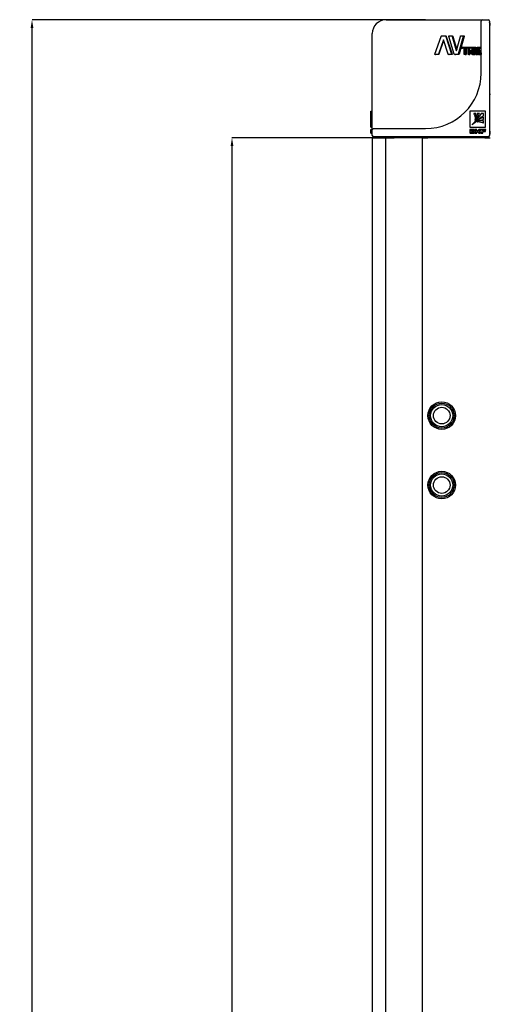
# Model space of a CAD drawing. Units: millimetres. Extents: x -15206 to 9837, y -7639 to 8477.
# Drawn here: x -457 to -288, y 6599 to 6954 of the extents above; entities that cross this region are included whole.
import ezdxf

# ---------------------------------------------------------------- set-up
doc = ezdxf.new("R2010")
doc.units = ezdxf.units.MM
doc.header["$PDSIZE"] = -1
doc.styles.add('SLDTEXTSTYLE0', font='TXT', dxfattribs={"width": 0.605})
doc.dimstyles.new('SLDDIMSTYLE0', dxfattribs={"dimtxt": 3.5, "dimasz": 3, "dimexe": 0, "dimexo": 0.0625, "dimgap": 0.875, "dimtad": 2, "dimrnd": 1e-09, "dimzin": 12, "dimdsep": 46, "dimtxsty": 'SLDTEXTSTYLE0', "dimsah": 1, "dimcen": 0.09, "dimadec": 0, "dimazin": 3, "dimtfac": 1, "dimtofl": 0, "dimtmove": 0, "dimatfit": 3, "dimfxl": 1, "dimfrac": 2, "dimtolj": 1, "dimtzin": 12, "dimarcsym": 0})

# ---------------------------------------------------------------- blocks, each defined once
blk = doc.blocks.new('*D26')
at = {"color": 0, "linetype": 'Continuous', "lineweight": -2, "transparency": 16777216}
for p, q in [((-311.38, 6953.71), (-453.02, 6953.71)), ((-453.02, 4946.71), (-453.02, 6950.71)), ((-311.38, 4943.71), (-453.02, 4943.71))]:
    blk.add_line(p, q, dxfattribs=at)
at = {"color": 0, "linetype": 'Continuous', "transparency": 16777216}
for points in [[(-453.52, 6950.71), (-452.52, 6950.71), (-453.02, 6953.71)], [(-453.52, 4946.71), (-452.52, 4946.71), (-453.02, 4943.71)]]:
    blk.add_solid(points, dxfattribs=at)
at = {"layer": 'Defpoints', "color": 0, "linetype": 'Continuous', "transparency": 16777216}
for p in [(-453.02, 6953.71), (-311.32, 6953.71), (-311.32, 4943.71)]:
    blk.add_point(p, dxfattribs=at)
at = {"color": 0, "linetype": 'Continuous', "lineweight": 18, "transparency": 16777216, "insert": (-457.4, 6058.17), "char_height": 3.5, "attachment_point": 2, "rotation": 90, "style": 'SLDTEXTSTYLE0'}
blk.add_mtext('\\A1;2010', dxfattribs=at)
blk = doc.blocks.new('*D27')
at = {"color": 0, "linetype": 'Continuous', "lineweight": -2, "transparency": 16777216}
for p, q in [((-290.08, 6911.21), (-381.02, 6911.21)), ((-381.02, 6908.21), (-381.02, 4989.21)), ((-290.08, 4986.21), (-381.02, 4986.21))]:
    blk.add_line(p, q, dxfattribs=at)
at = {"color": 0, "linetype": 'Continuous', "transparency": 16777216}
for points in [[(-381.52, 6908.21), (-380.52, 6908.21), (-381.02, 6911.21)], [(-381.52, 4989.21), (-380.52, 4989.21), (-381.02, 4986.21)]]:
    blk.add_solid(points, dxfattribs=at)
at = {"layer": 'Defpoints', "color": 0, "linetype": 'Continuous', "transparency": 16777216}
for p in [(-290.02, 6911.21), (-381.02, 4986.21), (-290.02, 4986.21)]:
    blk.add_point(p, dxfattribs=at)
at = {"color": 0, "linetype": 'Continuous', "lineweight": 18, "transparency": 16777216, "insert": (-385.4, 6058.17), "char_height": 3.5, "attachment_point": 2, "rotation": 90, "style": 'SLDTEXTSTYLE0'}
blk.add_mtext('\\A1;1925', dxfattribs=at)

msp = doc.modelspace()

# ---------------------------------------------------------------- linework, layer by layer
at = {"color": 7, "linetype": 'Continuous', "lineweight": 25}
for p, q in [((-325.521, 6953.711), (-311.321, 6953.711)), ((-311.321, 6953.711), (-290.821, 6953.711)), ((-291.321, 6948.711), (-291.321, 6953.211)), ((-290.821, 6953.711), (-288.821, 6953.711)), ((-288.321, 6953.211), (-288.321, 6948.711)), ((-330.521, 6934.511), (-330.521, 6948.711)), ((-307.985, 6941.333), (-305.736, 6947.719)), ((-304.928, 6946.461), (-306.646, 6941.333)), ((-304.826, 6946.282), (-306.527, 6941.333)), ((-305.511, 6947.912), (-304.308, 6947.912)), ((-304.884, 6946.461), (-304.928, 6946.461)), ((-303.221, 6941.333), (-304.884, 6946.461)), ((-304.308, 6947.912), (-304.129, 6947.912)), ((-304.089, 6947.719), (-301.998, 6941.333)), ((-304.089, 6947.719), (-303.903, 6947.719)), ((-303.903, 6947.719), (-301.759, 6941.333)), ((-300.986, 6941.333), (-303.014, 6947.719)), ((-302.886, 6947.913), (-302.004, 6947.913)), ((-302.004, 6947.913), (-301.766, 6947.913)), ((-301.798, 6947.719), (-300.276, 6942.591)), ((-301.798, 6947.719), (-301.554, 6947.719)), ((-301.554, 6947.719), (-300.12, 6943.01)), ((-300.237, 6942.591), (-298.812, 6947.719)), ((-297.794, 6947.719), (-299.55, 6941.333)), ((-297.447, 6947.719), (-299.248, 6941.333)), ((-298.631, 6947.913), (-297.896, 6947.913)), ((-297.896, 6947.913), (-297.552, 6947.913)), ((-297.794, 6947.719), (-297.447, 6947.719)), ((-291.321, 6934.511), (-291.321, 6948.711)), ((-288.321, 6948.711), (-288.321, 6912.011)), ((-300.276, 6942.591), (-300.237, 6942.591)), ((-298.362, 6943.483), (-298.362, 6943.821)), ((-298.322, 6943.876), (-296.277, 6943.876)), ((-297.446, 6943.428), (-298.322, 6943.428)), ((-298.322, 6943.428), (-297.989, 6943.428)), ((-297.446, 6943.428), (-297.989, 6943.428)), ((-297.446, 6941.198), (-297.446, 6943.428)), ((-296.277, 6943.428), (-297.075, 6943.428)), ((-297.075, 6943.428), (-297.075, 6941.198)), ((-297.075, 6943.428), (-296.71, 6943.428)), ((-296.71, 6943.428), (-296.71, 6941.198)), ((-295.891, 6943.428), (-296.71, 6943.428)), ((-296.277, 6943.876), (-295.891, 6943.876)), ((-296.277, 6943.428), (-295.891, 6943.428)), ((-296.243, 6943.821), (-296.243, 6943.483)), ((-296.243, 6943.821), (-296.001, 6943.821)), ((-296.243, 6943.483), (-296.001, 6943.483)), ((-296.001, 6941.198), (-296.001, 6943.818)), ((-295.957, 6943.876), (-295.034, 6943.876)), ((-295.77, 6943.623), (-295.034, 6943.623)), ((-295.77, 6942.509), (-295.77, 6943.623)), ((-295.77, 6943.623), (-295.371, 6943.623)), ((-295.034, 6942.509), (-295.77, 6942.509)), ((-295.371, 6942.509), (-295.371, 6943.623)), ((-295.371, 6943.623), (-295.034, 6943.623)), ((-295.034, 6943.876), (-294.616, 6943.876)), ((-294.704, 6943.114), (-294.704, 6943.016)), ((-294.509, 6943.114), (-294.509, 6943.016)), ((-294.225, 6941.198), (-294.225, 6943.823)), ((-294.199, 6943.878), (-293.998, 6943.878)), ((-293.974, 6943.823), (-293.974, 6941.198)), ((-293.287, 6941.204), (-293.8, 6943.823)), ((-293.78, 6943.881), (-293.668, 6943.881)), ((-293.668, 6943.881), (-293.215, 6943.881)), ((-293.628, 6943.823), (-293.195, 6941.517)), ((-293.628, 6943.823), (-293.174, 6943.823)), ((-293.184, 6941.517), (-292.811, 6943.823)), ((-293.174, 6943.823), (-292.977, 6942.798)), ((-292.688, 6943.823), (-293.096, 6941.204)), ((-292.781, 6943.881), (-292.702, 6943.881)), ((-292.578, 6941.198), (-292.578, 6943.823)), ((-292.563, 6943.879), (-292.45, 6943.879)), ((-292.45, 6943.879), (-291.966, 6943.879)), ((-292.437, 6943.823), (-292.437, 6941.198)), ((-292.437, 6943.823), (-291.953, 6943.823)), ((-292.344, 6941.201), (-292.087, 6943.821)), ((-292.167, 6942.101), (-292.048, 6943.507)), ((-292.072, 6943.879), (-292.022, 6943.879)), ((-292.048, 6943.507), (-292.044, 6943.507)), ((-292.044, 6943.507), (-291.952, 6942.101)), ((-292.022, 6943.879), (-291.527, 6943.879)), ((-292.009, 6943.821), (-291.872, 6941.201)), ((-291.514, 6943.821), (-291.373, 6941.201)), ((-306.876, 6941.14), (-307.846, 6941.14)), ((-307.846, 6941.14), (-307.757, 6941.14)), ((-306.762, 6941.14), (-307.757, 6941.14)), ((-306.646, 6941.333), (-306.527, 6941.333)), ((-302.122, 6941.14), (-303.007, 6941.14)), ((-303.007, 6941.14), (-302.794, 6941.14)), ((-301.886, 6941.14), (-302.794, 6941.14)), ((-301.998, 6941.333), (-301.759, 6941.333)), ((-299.738, 6941.14), (-300.787, 6941.14)), ((-300.787, 6941.14), (-300.517, 6941.14)), ((-299.441, 6941.14), (-300.517, 6941.14)), ((-299.55, 6941.333), (-299.248, 6941.333)), ((-297.112, 6941.143), (-297.409, 6941.143)), ((-297.112, 6941.143), (-296.747, 6941.143)), ((-297.075, 6941.198), (-296.71, 6941.198)), ((-295.813, 6941.141), (-295.957, 6941.141)), ((-295.813, 6941.141), (-295.415, 6941.141)), ((-295.099, 6942.254), (-295.77, 6942.254)), ((-295.77, 6942.254), (-295.77, 6941.198)), ((-295.77, 6942.254), (-295.371, 6942.254)), ((-295.77, 6941.198), (-295.371, 6941.198)), ((-295.371, 6942.254), (-295.371, 6941.198)), ((-295.099, 6942.254), (-295.371, 6942.254)), ((-294.63, 6941.198), (-295.099, 6942.254)), ((-294.879, 6942.293), (-294.879, 6942.273)), ((-294.879, 6942.293), (-294.458, 6942.293)), ((-294.879, 6942.273), (-294.414, 6941.198)), ((-294.879, 6942.273), (-294.458, 6942.273)), ((-294.438, 6941.141), (-294.569, 6941.141)), ((-294.458, 6942.293), (-294.458, 6942.273)), ((-294.458, 6942.273), (-294.225, 6941.749)), ((-294.438, 6941.141), (-294.005, 6941.141)), ((-293.998, 6941.143), (-294.199, 6941.143)), ((-293.998, 6941.143), (-293.554, 6941.143)), ((-293.974, 6941.198), (-293.529, 6941.198)), ((-293.529, 6942.438), (-293.529, 6941.198)), ((-293.129, 6941.146), (-293.251, 6941.146)), ((-293.195, 6941.517), (-293.184, 6941.517)), ((-293.129, 6941.146), (-292.663, 6941.146)), ((-293.096, 6941.204), (-292.628, 6941.204)), ((-292.45, 6941.143), (-292.563, 6941.143)), ((-292.276, 6941.143), (-292.333, 6941.143)), ((-292.276, 6941.143), (-291.788, 6941.143)), ((-292.189, 6941.845), (-292.256, 6941.201)), ((-291.938, 6941.845), (-292.189, 6941.845)), ((-291.952, 6942.101), (-292.167, 6942.101)), ((-291.905, 6941.201), (-291.938, 6941.845)), ((-291.875, 6941.143), (-291.896, 6941.143)), ((-291.875, 6941.143), (-291.377, 6941.143)), ((-291.872, 6941.201), (-291.373, 6941.201)), ((-330.521, 6914.011), (-330.521, 6934.511)), ((-331.021, 6915.043), (-331.021, 6920.774)), ((-331.021, 6920.774), (-330.521, 6920.774)), ((-289.701, 6920.774), (-295.432, 6920.774)), ((-295.432, 6920.774), (-295.432, 6915.043)), ((-293.238, 6919.955), (-293.97, 6919.955)), ((-293.429, 6917.74), (-293.426, 6917.75)), ((-291.908, 6919.955), (-292.74, 6919.955)), ((-290.518, 6919.947), (-291.327, 6919.947)), ((-290.518, 6919.139), (-290.518, 6919.947)), ((-290.518, 6917.737), (-290.518, 6918.568)), ((-289.701, 6915.043), (-289.701, 6920.774)), ((-331.021, 6915.043), (-330.521, 6915.043)), ((-331.021, 6914.004), (-331.021, 6914.21)), ((-331.021, 6914.21), (-330.521, 6914.21)), ((-331.021, 6914.21), (-331.021, 6914.21)), ((-331.021, 6914.21), (-330.521, 6914.21)), ((-330.021, 6914.511), (-325.521, 6914.511)), ((-325.521, 6914.511), (-311.321, 6914.511)), ((-295.432, 6915.043), (-289.701, 6915.043)), ((-295.418, 6914.21), (-295.418, 6913.347)), ((-293.731, 6914.21), (-295.418, 6914.21)), ((-294.603, 6915.873), (-294.603, 6915.872)), ((-294.6, 6915.869), (-294.6, 6915.87)), ((-293.731, 6914.004), (-293.731, 6914.21)), ((-293.524, 6914.21), (-293.524, 6913.347)), ((-292.92, 6914.21), (-293.524, 6914.21)), ((-292.728, 6917.062), (-292.737, 6917.06)), ((-292.127, 6914.21), (-292.422, 6913.83)), ((-291.521, 6914.21), (-292.127, 6914.21)), ((-292.066, 6913.51), (-291.521, 6914.21)), ((-291.375, 6914.21), (-291.375, 6913.347)), ((-289.687, 6914.21), (-291.375, 6914.21)), ((-290.518, 6916.52), (-290.518, 6917.25)), ((-289.687, 6914.004), (-289.687, 6914.21)), ((-331.021, 6914.004), (-330.521, 6914.004)), ((-331.021, 6913.654), (-331.021, 6914.004)), ((-331.021, 6913.654), (-330.521, 6913.654)), ((-331.021, 6913.448), (-331.021, 6913.654)), ((-331.021, 6913.448), (-330.521, 6913.448)), ((-331.021, 6912.813), (-331.021, 6913.448)), ((-331.021, 6912.813), (-330.521, 6912.813)), ((-330.521, 6912.011), (-330.521, 6914.011)), ((-330.521, 6911.211), (-330.521, 4986.211)), ((-330.521, 6911.211), (-328.521, 6911.211)), ((-325.521, 6911.511), (-330.021, 6911.511)), ((-328.521, 6911.211), (-325.699, 6911.211)), ((-325.699, 6911.211), (-325.699, 4986.211)), ((-325.699, 6911.211), (-322.68, 6911.211)), ((-288.821, 6911.511), (-325.521, 6911.511)), ((-313.192, 6911.211), (-322.68, 6911.211)), ((-312.521, 6911.211), (-313.192, 6911.211)), ((-312.521, 6911.211), (-312.521, 4986.211)), ((-312.521, 6911.211), (-310.521, 6911.211)), ((-290.021, 6911.211), (-310.521, 6911.211)), ((-295.272, 6912.813), (-293.731, 6912.813)), ((-294.813, 6914.004), (-293.731, 6914.004)), ((-294.812, 6913.654), (-294.813, 6914.004)), ((-293.833, 6913.654), (-294.812, 6913.654)), ((-294.812, 6913.447), (-293.833, 6913.447)), ((-294.812, 6913.019), (-294.812, 6913.447)), ((-293.731, 6913.019), (-294.812, 6913.019)), ((-293.833, 6913.447), (-293.833, 6913.654)), ((-293.731, 6912.813), (-293.731, 6913.019)), ((-293.378, 6912.813), (-292.919, 6912.813)), ((-292.704, 6913.654), (-292.919, 6913.654)), ((-292.919, 6913.447), (-292.797, 6913.447)), ((-292.919, 6912.813), (-292.919, 6913.447)), ((-292.482, 6913.267), (-292.127, 6912.813)), ((-292.127, 6912.813), (-291.521, 6912.813)), ((-291.521, 6912.813), (-292.066, 6913.51)), ((-291.228, 6912.813), (-290.768, 6912.813)), ((-290.769, 6913.654), (-290.769, 6914.004)), ((-290.769, 6914.004), (-289.687, 6914.004)), ((-289.788, 6913.654), (-290.769, 6913.654)), ((-290.769, 6913.448), (-289.788, 6913.448)), ((-290.021, 6911.211), (-288.021, 6911.211)), ((-289.788, 6913.448), (-289.788, 6913.654))]:
    msp.add_line(p, q, dxfattribs=at)
at = {"color": 7, "linetype": 'Continuous', "lineweight": 25, "flags": 128}
msp.add_lwpolyline([(-290.768, 6912.813), (-290.768, 6913.168), (-290.769, 6913.448)], dxfattribs=at)
at = {"color": 7, "linetype": 'Continuous', "lineweight": 25}
for centre, radius in [((-305.521, 6811.211), 4.95), ((-305.521, 6811.211), 4.5), ((-305.521, 6811.211), 4), ((-305.521, 6811.211), 3), ((-305.521, 6786.211), 4.95), ((-305.521, 6786.211), 4.5), ((-305.521, 6786.211), 4), ((-305.521, 6786.211), 3)]:
    msp.add_circle(centre, radius, dxfattribs=at)
for centre, radius, start, end in [((-325.521, 6948.711), 5, 90, 180), ((-290.821, 6953.211), 0.5, 90, 180), ((-288.821, 6953.211), 0.5, 0, 90), ((-290.021, 6951.711), 2, 1.20143, 31.78833), ((-287.821, 6952.211), 0.5, 180, 246.36684), ((-311.321, 6934.511), 20, 270, 0), ((-287.821, 6927.243), 0.5, 180, 246.42182), ((-330.021, 6914.011), 0.5, 90, 180), ((-330.021, 6912.011), 0.5, 180, 270), ((-328.521, 6913.211), 2, 238.21167, 268.79857), ((-329.021, 6911.011), 0.5, 23.57818, 90), ((-304.053, 6911.011), 0.5, 23.57818, 90), ((-289.821, 6911.011), 0.5, 90, 156.42182), ((-290.021, 6913.211), 2, 270, 301.78833), ((-288.821, 6912.011), 0.5, 270, 0), ((-287.821, 6913.011), 0.5, 113.57818, 180), ((-290.021, 6913.211), 2, 328.21167, 0)]:
    msp.add_arc(centre, radius, start, end, dxfattribs=at)
for points, knots in [([(-305.736, 6947.719), (-305.725, 6947.743), (-305.703, 6947.791), (-305.648, 6947.852), (-305.594, 6947.891), (-305.546, 6947.91), (-305.523, 6947.912), (-305.511, 6947.912)], [0, 0, 0, 0, 0.2481536, 0.5030481, 0.769535, 0.8872686, 1, 1, 1, 1]), ([(-304.308, 6947.912), (-304.297, 6947.912), (-304.274, 6947.91), (-304.227, 6947.892), (-304.175, 6947.852), (-304.121, 6947.791), (-304.1, 6947.743), (-304.089, 6947.719)], [0, 0, 0, 0, 0.1125822, 0.2302469, 0.4969623, 0.7524967, 1, 1, 1, 1]), ([(-304.129, 6947.912), (-304.105, 6947.909), (-304.055, 6947.901), (-303.992, 6947.851), (-303.937, 6947.792), (-303.914, 6947.743), (-303.903, 6947.719)], [0, 0, 0, 0, 0.2315493, 0.4993303, 0.7543491, 1, 1, 1, 1]), ([(-303.014, 6947.719), (-303.017, 6947.73), (-303.022, 6947.753), (-303.02, 6947.789), (-303.012, 6947.823), (-302.996, 6947.854), (-302.975, 6947.88), (-302.949, 6947.899), (-302.919, 6947.91), (-302.897, 6947.912), (-302.886, 6947.913)], [0, 0, 0, 0, 0.127695, 0.2523819, 0.3788152, 0.5040359, 0.6268551, 0.7455474, 0.8676357, 1, 1, 1, 1]), ([(-302.004, 6947.913), (-301.994, 6947.912), (-301.972, 6947.91), (-301.928, 6947.892), (-301.878, 6947.852), (-301.828, 6947.791), (-301.808, 6947.743), (-301.798, 6947.719)], [0, 0, 0, 0, 0.11245, 0.230146, 0.4970016, 0.7526594, 1, 1, 1, 1]), ([(-301.766, 6947.913), (-301.744, 6947.909), (-301.696, 6947.901), (-301.637, 6947.851), (-301.585, 6947.792), (-301.564, 6947.743), (-301.554, 6947.719)], [0, 0, 0, 0, 0.231331, 0.4993219, 0.7545316, 1, 1, 1, 1]), ([(-298.812, 6947.719), (-298.803, 6947.743), (-298.785, 6947.791), (-298.741, 6947.852), (-298.698, 6947.892), (-298.659, 6947.91), (-298.64, 6947.912), (-298.631, 6947.913)], [0, 0, 0, 0, 0.2479454, 0.5030099, 0.7693778, 0.8872073, 1, 1, 1, 1]), ([(-297.896, 6947.913), (-297.887, 6947.912), (-297.87, 6947.91), (-297.846, 6947.899), (-297.825, 6947.88), (-297.808, 6947.854), (-297.796, 6947.823), (-297.789, 6947.789), (-297.788, 6947.753), (-297.792, 6947.73), (-297.794, 6947.719)], [0, 0, 0, 0, 0.1321821, 0.2541763, 0.3729565, 0.4959679, 0.6210613, 0.7476084, 0.8723198, 1, 1, 1, 1]), ([(-297.552, 6947.913), (-297.542, 6947.912), (-297.525, 6947.91), (-297.5, 6947.899), (-297.479, 6947.88), (-297.462, 6947.854), (-297.449, 6947.824), (-297.442, 6947.789), (-297.441, 6947.753), (-297.445, 6947.73), (-297.447, 6947.719)], [0, 0, 0, 0, 0.1341297, 0.2575951, 0.3771927, 0.5003603, 0.6244141, 0.7492772, 0.8742524, 1, 1, 1, 1]), ([(-298.362, 6943.821), (-298.362, 6943.828), (-298.36, 6943.843), (-298.351, 6943.861), (-298.338, 6943.873), (-298.328, 6943.875), (-298.322, 6943.876)], [0, 0, 0, 0, 0.2622936, 0.5038499, 0.7468051, 1, 1, 1, 1]), ([(-298.322, 6943.428), (-298.328, 6943.429), (-298.338, 6943.431), (-298.351, 6943.443), (-298.36, 6943.461), (-298.362, 6943.476), (-298.362, 6943.483)], [0, 0, 0, 0, 0.2563504, 0.4955442, 0.7408354, 1, 1, 1, 1]), ([(-296.277, 6943.876), (-296.272, 6943.875), (-296.264, 6943.873), (-296.252, 6943.861), (-296.245, 6943.843), (-296.244, 6943.828), (-296.243, 6943.821)], [0, 0, 0, 0, 0.2563492, 0.4954847, 0.7408539, 1, 1, 1, 1]), ([(-296.243, 6943.483), (-296.244, 6943.476), (-296.245, 6943.461), (-296.252, 6943.443), (-296.264, 6943.431), (-296.273, 6943.429), (-296.277, 6943.428)], [0, 0, 0, 0, 0.2622876, 0.5039895, 0.7468279, 1, 1, 1, 1]), ([(-296.001, 6943.818), (-296.001, 6943.823), (-296.001, 6943.833), (-295.998, 6943.846), (-295.994, 6943.857), (-295.986, 6943.867), (-295.973, 6943.875), (-295.963, 6943.875), (-295.957, 6943.876)], [0, 0, 0, 0, 0.1437339, 0.2708977, 0.3881073, 0.5040979, 0.7211939, 1, 1, 1, 1]), ([(-295.034, 6943.876), (-294.97, 6943.87), (-294.844, 6943.857), (-294.698, 6943.747), (-294.603, 6943.6), (-294.549, 6943.458), (-294.515, 6943.293), (-294.511, 6943.175), (-294.509, 6943.114)], [0, 0, 0, 0, 0.2477812, 0.4957221, 0.6238107, 0.7466047, 0.8706919, 1, 1, 1, 1]), ([(-295.034, 6943.623), (-294.993, 6943.618), (-294.913, 6943.607), (-294.821, 6943.525), (-294.763, 6943.425), (-294.73, 6943.333), (-294.708, 6943.228), (-294.705, 6943.152), (-294.704, 6943.114)], [0, 0, 0, 0, 0.2474702, 0.495502, 0.6230831, 0.7466807, 0.8709445, 1, 1, 1, 1]), ([(-294.704, 6943.016), (-294.705, 6942.978), (-294.708, 6942.903), (-294.73, 6942.798), (-294.763, 6942.706), (-294.822, 6942.607), (-294.913, 6942.525), (-294.993, 6942.514), (-295.034, 6942.509)], [0, 0, 0, 0, 0.1284314, 0.2533335, 0.3767687, 0.5044999, 0.7525279, 1, 1, 1, 1]), ([(-294.509, 6943.016), (-294.513, 6942.917), (-294.519, 6942.772), (-294.565, 6942.605), (-294.625, 6942.474), (-294.73, 6942.353), (-294.827, 6942.314), (-294.879, 6942.293)], [0, 0, 0, 0, 0.26345296, 0.38371408, 0.50388385, 0.72961059, 1, 1, 1, 1]), ([(-294.616, 6943.876), (-294.551, 6943.872), (-294.421, 6943.862), (-294.308, 6943.76), (-294.251, 6943.708)], [0, 0, 0, 0, 0.499039, 1, 1, 1, 1]), ([(-294.225, 6942.46), (-294.249, 6942.429), (-294.318, 6942.34), (-294.403, 6942.311), (-294.458, 6942.293)], [0, 0, 0, 0, 0.3498855, 1, 1, 1, 1]), ([(-294.225, 6943.823), (-294.225, 6943.831), (-294.224, 6943.845), (-294.218, 6943.863), (-294.21, 6943.876), (-294.203, 6943.878), (-294.199, 6943.878)], [0, 0, 0, 0, 0.2623388, 0.503827, 0.7468625, 1, 1, 1, 1]), ([(-293.998, 6943.878), (-293.995, 6943.877), (-293.988, 6943.876), (-293.98, 6943.863), (-293.975, 6943.845), (-293.974, 6943.831), (-293.974, 6943.823)], [0, 0, 0, 0, 0.2563399, 0.4956523, 0.7408675, 1, 1, 1, 1]), ([(-293.8, 6943.823), (-293.801, 6943.828), (-293.803, 6943.837), (-293.804, 6943.85), (-293.803, 6943.859), (-293.801, 6943.865), (-293.8, 6943.87), (-293.797, 6943.875), (-293.79, 6943.88), (-293.784, 6943.881), (-293.78, 6943.881)], [0, 0, 0, 0, 0.1607368, 0.291005, 0.4002601, 0.4518438, 0.5044704, 0.5985455, 0.7093789, 1, 1, 1, 1]), ([(-293.668, 6943.881), (-293.663, 6943.881), (-293.655, 6943.88), (-293.643, 6943.869), (-293.634, 6943.85), (-293.63, 6943.833), (-293.628, 6943.823)], [0, 0, 0, 0, 0.2691834, 0.4970927, 0.7294222, 1, 1, 1, 1]), ([(-293.215, 6943.881), (-293.21, 6943.881), (-293.202, 6943.88), (-293.19, 6943.869), (-293.181, 6943.85), (-293.176, 6943.833), (-293.174, 6943.823)], [0, 0, 0, 0, 0.2733597, 0.501904, 0.7321242, 1, 1, 1, 1]), ([(-292.811, 6943.823), (-292.809, 6943.833), (-292.806, 6943.85), (-292.799, 6943.869), (-292.79, 6943.88), (-292.784, 6943.881), (-292.781, 6943.881)], [0, 0, 0, 0, 0.2690461, 0.5030041, 0.7317567, 1, 1, 1, 1]), ([(-292.702, 6943.881), (-292.699, 6943.881), (-292.695, 6943.88), (-292.691, 6943.875), (-292.689, 6943.871), (-292.687, 6943.866), (-292.686, 6943.86), (-292.686, 6943.85), (-292.686, 6943.837), (-292.687, 6943.828), (-292.688, 6943.823)], [0, 0, 0, 0, 0.2903531, 0.4018416, 0.4956179, 0.5488607, 0.6007419, 0.7094909, 0.8391499, 1, 1, 1, 1]), ([(-292.578, 6943.823), (-292.577, 6943.831), (-292.577, 6943.845), (-292.574, 6943.863), (-292.569, 6943.876), (-292.565, 6943.878), (-292.563, 6943.879)], [0, 0, 0, 0, 0.262237, 0.5037892, 0.746835, 1, 1, 1, 1]), ([(-292.45, 6943.879), (-292.448, 6943.878), (-292.445, 6943.876), (-292.44, 6943.863), (-292.437, 6943.845), (-292.437, 6943.831), (-292.437, 6943.823)], [0, 0, 0, 0, 0.256453, 0.4956773, 0.7409137, 1, 1, 1, 1]), ([(-292.087, 6943.821), (-292.087, 6943.83), (-292.085, 6943.847), (-292.081, 6943.866), (-292.077, 6943.877), (-292.074, 6943.878), (-292.072, 6943.879)], [0, 0, 0, 0, 0.2698502, 0.5028411, 0.7308171, 1, 1, 1, 1]), ([(-292.022, 6943.879), (-292.02, 6943.878), (-292.018, 6943.877), (-292.014, 6943.867), (-292.011, 6943.847), (-292.009, 6943.83), (-292.009, 6943.821)], [0, 0, 0, 0, 0.2701966, 0.4969256, 0.7285009, 1, 1, 1, 1]), ([(-291.527, 6943.879), (-291.526, 6943.878), (-291.523, 6943.877), (-291.519, 6943.867), (-291.516, 6943.847), (-291.514, 6943.83), (-291.514, 6943.821)], [0, 0, 0, 0, 0.27462551, 0.50197504, 0.73141107, 1, 1, 1, 1]), ([(-307.846, 6941.14), (-307.858, 6941.141), (-307.881, 6941.142), (-307.914, 6941.154), (-307.943, 6941.172), (-307.965, 6941.198), (-307.982, 6941.229), (-307.992, 6941.263), (-307.994, 6941.298), (-307.988, 6941.321), (-307.985, 6941.333)], [0, 0, 0, 0, 0.1323699, 0.2544984, 0.3732015, 0.4959357, 0.6210445, 0.747598, 0.8721937, 1, 1, 1, 1]), ([(-306.646, 6941.333), (-306.658, 6941.309), (-306.681, 6941.261), (-306.736, 6941.2), (-306.791, 6941.161), (-306.84, 6941.143), (-306.864, 6941.141), (-306.876, 6941.14)], [0, 0, 0, 0, 0.247924, 0.503053, 0.7692306, 0.8870647, 1, 1, 1, 1]), ([(-306.527, 6941.333), (-306.538, 6941.309), (-306.562, 6941.26), (-306.619, 6941.201), (-306.685, 6941.151), (-306.738, 6941.144), (-306.762, 6941.14)], [0, 0, 0, 0, 0.2460186, 0.500696, 0.7679369, 1, 1, 1, 1]), ([(-303.007, 6941.14), (-303.018, 6941.141), (-303.04, 6941.143), (-303.086, 6941.161), (-303.137, 6941.2), (-303.189, 6941.261), (-303.211, 6941.309), (-303.221, 6941.333)], [0, 0, 0, 0, 0.1126039, 0.2303285, 0.49696, 0.7529226, 1, 1, 1, 1]), ([(-301.998, 6941.333), (-301.995, 6941.322), (-301.991, 6941.299), (-301.992, 6941.263), (-302, 6941.229), (-302.016, 6941.198), (-302.036, 6941.172), (-302.061, 6941.154), (-302.091, 6941.142), (-302.111, 6941.141), (-302.122, 6941.14)], [0, 0, 0, 0, 0.1277889, 0.2523794, 0.3788382, 0.5040152, 0.6268286, 0.7455149, 0.8675771, 1, 1, 1, 1]), ([(-301.759, 6941.333), (-301.756, 6941.322), (-301.751, 6941.299), (-301.753, 6941.263), (-301.762, 6941.229), (-301.777, 6941.198), (-301.798, 6941.172), (-301.824, 6941.154), (-301.854, 6941.142), (-301.875, 6941.141), (-301.886, 6941.14)], [0, 0, 0, 0, 0.1259176, 0.2506956, 0.3753329, 0.4996426, 0.6225734, 0.7421034, 0.8656451, 1, 1, 1, 1]), ([(-300.787, 6941.14), (-300.797, 6941.141), (-300.818, 6941.143), (-300.86, 6941.161), (-300.908, 6941.2), (-300.956, 6941.261), (-300.976, 6941.309), (-300.986, 6941.333)], [0, 0, 0, 0, 0.1127309, 0.23047023, 0.49697856, 0.75205018, 1, 1, 1, 1]), ([(-299.55, 6941.333), (-299.559, 6941.309), (-299.577, 6941.261), (-299.623, 6941.2), (-299.668, 6941.161), (-299.709, 6941.143), (-299.728, 6941.141), (-299.738, 6941.14)], [0, 0, 0, 0, 0.2477769, 0.5030281, 0.7691348, 0.886989, 1, 1, 1, 1]), ([(-299.248, 6941.333), (-299.257, 6941.309), (-299.276, 6941.26), (-299.323, 6941.201), (-299.378, 6941.152), (-299.421, 6941.144), (-299.441, 6941.14)], [0, 0, 0, 0, 0.2458688, 0.5006556, 0.7678743, 1, 1, 1, 1]), ([(-297.409, 6941.143), (-297.414, 6941.144), (-297.424, 6941.146), (-297.436, 6941.159), (-297.445, 6941.177), (-297.446, 6941.191), (-297.446, 6941.198)], [0, 0, 0, 0, 0.2562024, 0.4956206, 0.7408435, 1, 1, 1, 1]), ([(-297.075, 6941.198), (-297.076, 6941.191), (-297.077, 6941.177), (-297.085, 6941.158), (-297.097, 6941.146), (-297.107, 6941.144), (-297.112, 6941.143)], [0, 0, 0, 0, 0.2622512, 0.5039074, 0.746855, 1, 1, 1, 1]), ([(-296.71, 6941.198), (-296.71, 6941.191), (-296.712, 6941.176), (-296.72, 6941.158), (-296.732, 6941.146), (-296.742, 6941.144), (-296.747, 6941.143)], [0, 0, 0, 0, 0.25900197, 0.50126786, 0.74405103, 1, 1, 1, 1]), ([(-295.957, 6941.141), (-295.963, 6941.141), (-295.973, 6941.142), (-295.986, 6941.15), (-295.994, 6941.16), (-295.998, 6941.171), (-296.001, 6941.184), (-296.001, 6941.193), (-296.001, 6941.198)], [0, 0, 0, 0, 0.2785188, 0.4958538, 0.6127897, 0.7302745, 0.8569947, 1, 1, 1, 1]), ([(-295.77, 6941.198), (-295.77, 6941.193), (-295.77, 6941.184), (-295.773, 6941.171), (-295.777, 6941.16), (-295.784, 6941.15), (-295.796, 6941.142), (-295.807, 6941.141), (-295.813, 6941.141)], [0, 0, 0, 0, 0.1438722, 0.2710632, 0.3882861, 0.5040843, 0.7211515, 1, 1, 1, 1]), ([(-295.371, 6941.198), (-295.371, 6941.193), (-295.372, 6941.184), (-295.374, 6941.171), (-295.378, 6941.16), (-295.386, 6941.15), (-295.398, 6941.142), (-295.409, 6941.141), (-295.415, 6941.141)], [0, 0, 0, 0, 0.1421478, 0.2680345, 0.3843144, 0.4996819, 0.7183583, 1, 1, 1, 1]), ([(-294.569, 6941.141), (-294.575, 6941.142), (-294.587, 6941.143), (-294.609, 6941.159), (-294.621, 6941.182), (-294.63, 6941.198)], [0, 0, 0, 0, 0.2575346, 0.4988519, 1, 1, 1, 1]), ([(-294.414, 6941.198), (-294.413, 6941.194), (-294.411, 6941.189), (-294.409, 6941.181), (-294.409, 6941.175), (-294.41, 6941.169), (-294.411, 6941.162), (-294.415, 6941.155), (-294.419, 6941.148), (-294.427, 6941.143), (-294.433, 6941.142), (-294.438, 6941.141)], [0, 0, 0, 0, 0.1449743, 0.2062244, 0.2629485, 0.3181557, 0.3751799, 0.5057444, 0.611018, 0.725995, 1, 1, 1, 1]), ([(-294.199, 6941.143), (-294.203, 6941.144), (-294.21, 6941.146), (-294.218, 6941.159), (-294.224, 6941.177), (-294.225, 6941.191), (-294.225, 6941.198)], [0, 0, 0, 0, 0.2564215, 0.495671, 0.7408872, 1, 1, 1, 1]), ([(-293.974, 6941.198), (-293.974, 6941.191), (-293.975, 6941.177), (-293.98, 6941.159), (-293.988, 6941.146), (-293.995, 6941.144), (-293.998, 6941.143)], [0, 0, 0, 0, 0.2622752, 0.5040187, 0.7469496, 1, 1, 1, 1]), ([(-293.529, 6941.198), (-293.529, 6941.191), (-293.53, 6941.177), (-293.536, 6941.158), (-293.544, 6941.146), (-293.551, 6941.144), (-293.554, 6941.143)], [0, 0, 0, 0, 0.2590414, 0.5012961, 0.7442471, 1, 1, 1, 1]), ([(-293.251, 6941.146), (-293.255, 6941.147), (-293.263, 6941.148), (-293.273, 6941.158), (-293.281, 6941.177), (-293.285, 6941.195), (-293.287, 6941.204)], [0, 0, 0, 0, 0.26959833, 0.49711363, 0.72938467, 1, 1, 1, 1]), ([(-293.096, 6941.204), (-293.097, 6941.195), (-293.101, 6941.178), (-293.109, 6941.159), (-293.119, 6941.148), (-293.126, 6941.147), (-293.129, 6941.146)], [0, 0, 0, 0, 0.269164, 0.5029437, 0.7322332, 1, 1, 1, 1]), ([(-292.628, 6941.204), (-292.63, 6941.195), (-292.634, 6941.178), (-292.642, 6941.158), (-292.652, 6941.148), (-292.659, 6941.147), (-292.663, 6941.146)], [0, 0, 0, 0, 0.2663897, 0.4983679, 0.7285989, 1, 1, 1, 1]), ([(-292.563, 6941.143), (-292.565, 6941.144), (-292.569, 6941.146), (-292.574, 6941.159), (-292.577, 6941.177), (-292.577, 6941.191), (-292.578, 6941.198)], [0, 0, 0, 0, 0.2562613, 0.4956807, 0.74088653, 1, 1, 1, 1]), ([(-292.437, 6941.198), (-292.437, 6941.191), (-292.437, 6941.177), (-292.44, 6941.159), (-292.445, 6941.146), (-292.448, 6941.144), (-292.45, 6941.143)], [0, 0, 0, 0, 0.2623054, 0.5037539, 0.7466162, 1, 1, 1, 1]), ([(-292.333, 6941.143), (-292.336, 6941.144), (-292.339, 6941.144), (-292.342, 6941.15), (-292.344, 6941.154), (-292.345, 6941.159), (-292.346, 6941.165), (-292.346, 6941.174), (-292.346, 6941.187), (-292.345, 6941.196), (-292.344, 6941.201)], [0, 0, 0, 0, 0.28950764, 0.40121277, 0.49565046, 0.5491345, 0.60123098, 0.71002751, 0.83944284, 1, 1, 1, 1]), ([(-292.256, 6941.201), (-292.257, 6941.192), (-292.259, 6941.175), (-292.264, 6941.156), (-292.269, 6941.145), (-292.274, 6941.144), (-292.276, 6941.143)], [0, 0, 0, 0, 0.2700982, 0.5027864, 0.7312062, 1, 1, 1, 1]), ([(-291.896, 6941.143), (-291.897, 6941.144), (-291.899, 6941.145), (-291.901, 6941.156), (-291.903, 6941.175), (-291.904, 6941.192), (-291.905, 6941.201)], [0, 0, 0, 0, 0.26826223, 0.49695348, 0.73002809, 1, 1, 1, 1]), ([(-291.872, 6941.201), (-291.872, 6941.196), (-291.871, 6941.187), (-291.871, 6941.174), (-291.871, 6941.165), (-291.872, 6941.159), (-291.872, 6941.154), (-291.872, 6941.15), (-291.873, 6941.144), (-291.874, 6941.144), (-291.875, 6941.143)], [0, 0, 0, 0, 0.1604822, 0.2900299, 0.3989314, 0.4509448, 0.5043581, 0.598358, 0.7099609, 1, 1, 1, 1]), ([(-291.373, 6941.201), (-291.373, 6941.196), (-291.373, 6941.187), (-291.372, 6941.174), (-291.373, 6941.165), (-291.373, 6941.159), (-291.373, 6941.154), (-291.374, 6941.15), (-291.375, 6941.144), (-291.376, 6941.144), (-291.377, 6941.143)], [0, 0, 0, 0, 0.1588527, 0.2867239, 0.3942859, 0.4461074, 0.4992621, 0.594084, 0.7065178, 1, 1, 1, 1]), ([(-291.327, 6919.947), (-291.576, 6919.532), (-292.09, 6918.679), (-293.223, 6917.365), (-294.082, 6916.463), (-294.588, 6915.931)], [0, 0, 0, 0, 0.2792514, 0.5753517, 1, 1, 1, 1]), ([(-294.542, 6915.885), (-293.859, 6916.556), (-292.622, 6917.771), (-291.169, 6918.716), (-290.518, 6919.139)], [0, 0, 0, 0, 0.5518512, 1, 1, 1, 1]), ([(-293.97, 6919.955), (-293.963, 6919.941), (-293.95, 6919.916), (-293.938, 6919.891), (-293.932, 6919.88)], [0, 0, 0, 0, 0.5580581, 1, 1, 1, 1]), ([(-293.932, 6919.88), (-293.789, 6919.549), (-293.529, 6918.951), (-293.495, 6918.3), (-293.479, 6918.009)], [0, 0, 0, 0, 0.5516199, 1, 1, 1, 1]), ([(-292.74, 6919.955), (-292.788, 6919.499), (-292.887, 6918.563), (-293.318, 6917.726), (-293.539, 6917.296)], [0, 0, 0, 0, 0.4870252, 1, 1, 1, 1]), ([(-293.488, 6917.265), (-293.093, 6917.802), (-292.473, 6918.647), (-292.059, 6919.606), (-291.908, 6919.955)], [0, 0, 0, 0, 0.63670805, 1, 1, 1, 1]), ([(-293.479, 6918.009), (-293.48, 6917.961), (-293.48, 6917.876), (-293.485, 6917.791), (-293.487, 6917.753)], [0, 0, 0, 0, 0.562274, 1, 1, 1, 1]), ([(-293.487, 6917.753), (-293.487, 6917.75), (-293.486, 6917.744), (-293.483, 6917.739), (-293.481, 6917.737)], [0, 0, 0, 0, 0.5515308, 1, 1, 1, 1]), ([(-293.481, 6917.737), (-293.478, 6917.733), (-293.472, 6917.727), (-293.46, 6917.724), (-293.448, 6917.725), (-293.442, 6917.728), (-293.439, 6917.73)], [0, 0, 0, 0, 0.2826397, 0.5577612, 0.77614, 1, 1, 1, 1]), ([(-293.439, 6917.73), (-293.436, 6917.732), (-293.433, 6917.735), (-293.43, 6917.739), (-293.429, 6917.74)], [0, 0, 0, 0, 0.590604, 1, 1, 1, 1]), ([(-293.426, 6917.75), (-293.331, 6918.177), (-293.168, 6918.905), (-293.218, 6919.648), (-293.238, 6919.955)], [0, 0, 0, 0, 0.5865462, 1, 1, 1, 1]), ([(-290.518, 6918.568), (-290.975, 6918.366), (-291.933, 6917.943), (-292.774, 6917.317), (-293.214, 6916.991)], [0, 0, 0, 0, 0.4769714, 1, 1, 1, 1]), ([(-293.182, 6916.94), (-292.648, 6917.202), (-291.799, 6917.617), (-290.864, 6917.704), (-290.518, 6917.737)], [0, 0, 0, 0, 0.6298687, 1, 1, 1, 1]), ([(-294.588, 6915.931), (-294.593, 6915.925), (-294.601, 6915.917), (-294.609, 6915.908), (-294.611, 6915.903), (-294.611, 6915.901), (-294.611, 6915.9)], [0, 0, 0, 0, 0.5815817, 0.8413536, 0.9260388, 1, 1, 1, 1]), ([(-294.611, 6915.9), (-294.611, 6915.894), (-294.61, 6915.885), (-294.605, 6915.877), (-294.603, 6915.873)], [0, 0, 0, 0, 0.588301, 1, 1, 1, 1]), ([(-294.603, 6915.872), (-294.603, 6915.872), (-294.603, 6915.872), (-294.602, 6915.872), (-294.602, 6915.872), (-294.601, 6915.871)], [0, 0, 0, 0, 0.3688039, 0.6727837, 1, 1, 1, 1]), ([(-294.601, 6915.871), (-294.601, 6915.871), (-294.601, 6915.871), (-294.601, 6915.87), (-294.6, 6915.87), (-294.6, 6915.869)], [0, 0, 0, 0, 0.3618975, 0.6327975, 1, 1, 1, 1]), ([(-294.6, 6915.87), (-294.595, 6915.867), (-294.587, 6915.862), (-294.577, 6915.862), (-294.573, 6915.861)], [0, 0, 0, 0, 0.52772556, 1, 1, 1, 1]), ([(-294.573, 6915.861), (-294.571, 6915.862), (-294.567, 6915.862), (-294.561, 6915.867), (-294.553, 6915.874), (-294.546, 6915.881), (-294.542, 6915.885)], [0, 0, 0, 0, 0.1279892, 0.2832643, 0.563128, 1, 1, 1, 1]), ([(-293.539, 6917.296), (-293.54, 6917.294), (-293.541, 6917.291), (-293.541, 6917.286), (-293.541, 6917.283), (-293.54, 6917.282)], [0, 0, 0, 0, 0.4002627, 0.6211263, 1, 1, 1, 1]), ([(-293.54, 6917.282), (-293.54, 6917.28), (-293.539, 6917.275), (-293.533, 6917.269), (-293.526, 6917.263), (-293.518, 6917.258), (-293.512, 6917.256), (-293.508, 6917.255), (-293.506, 6917.255)], [0, 0, 0, 0, 0.127903, 0.2843242, 0.5619593, 0.7261085, 0.8747271, 1, 1, 1, 1]), ([(-293.506, 6917.255), (-293.503, 6917.256), (-293.499, 6917.256), (-293.492, 6917.259), (-293.49, 6917.263), (-293.488, 6917.265)], [0, 0, 0, 0, 0.3877135, 0.6334107, 1, 1, 1, 1]), ([(-293.214, 6916.991), (-293.216, 6916.988), (-293.219, 6916.985), (-293.222, 6916.979), (-293.222, 6916.975), (-293.223, 6916.973)], [0, 0, 0, 0, 0.4557343, 0.6786217, 1, 1, 1, 1]), ([(-293.223, 6916.973), (-293.223, 6916.971), (-293.223, 6916.967), (-293.219, 6916.958), (-293.213, 6916.949), (-293.206, 6916.942), (-293.201, 6916.939), (-293.198, 6916.938), (-293.197, 6916.938)], [0, 0, 0, 0, 0.133972, 0.2946726, 0.5749787, 0.8388121, 0.9257868, 1, 1, 1, 1]), ([(-293.197, 6916.938), (-293.195, 6916.938), (-293.191, 6916.937), (-293.186, 6916.938), (-293.183, 6916.939), (-293.182, 6916.94)], [0, 0, 0, 0, 0.4397326, 0.6729475, 1, 1, 1, 1]), ([(-292.919, 6913.654), (-292.919, 6913.758), (-292.919, 6913.943), (-292.92, 6914.128), (-292.92, 6914.21)], [0, 0, 0, 0, 0.5598449, 1, 1, 1, 1]), ([(-292.747, 6917.05), (-292.749, 6917.046), (-292.754, 6917.038), (-292.753, 6917.025), (-292.748, 6917.015), (-292.743, 6917.01), (-292.74, 6917.007)], [0, 0, 0, 0, 0.2834417, 0.5549095, 0.7721121, 1, 1, 1, 1]), ([(-292.737, 6917.06), (-292.739, 6917.058), (-292.743, 6917.056), (-292.746, 6917.052), (-292.747, 6917.05)], [0, 0, 0, 0, 0.5496165, 1, 1, 1, 1]), ([(-292.74, 6917.007), (-292.737, 6917.006), (-292.732, 6917.003), (-292.726, 6917.002), (-292.724, 6917.002)], [0, 0, 0, 0, 0.5600006, 1, 1, 1, 1]), ([(-290.518, 6917.25), (-290.915, 6917.275), (-291.662, 6917.32), (-292.388, 6917.144), (-292.728, 6917.062)], [0, 0, 0, 0, 0.53259, 1, 1, 1, 1]), ([(-292.724, 6917.002), (-292.676, 6917.004), (-292.591, 6917.009), (-292.506, 6917.009), (-292.468, 6917.009)], [0, 0, 0, 0, 0.5580248, 1, 1, 1, 1]), ([(-292.468, 6917.009), (-292.098, 6916.984), (-291.445, 6916.94), (-290.851, 6916.673), (-290.593, 6916.557)], [0, 0, 0, 0, 0.5675057, 1, 1, 1, 1]), ([(-290.593, 6916.557), (-290.579, 6916.551), (-290.554, 6916.538), (-290.529, 6916.526), (-290.518, 6916.52)], [0, 0, 0, 0, 0.5635136, 1, 1, 1, 1]), ([(-295.418, 6913.347), (-295.416, 6913.274), (-295.411, 6913.147), (-295.372, 6912.96), (-295.306, 6912.864), (-295.272, 6912.813)], [0, 0, 0, 0, 0.3882398, 0.6760586, 1, 1, 1, 1]), ([(-293.524, 6913.347), (-293.522, 6913.274), (-293.517, 6913.147), (-293.478, 6912.96), (-293.412, 6912.864), (-293.378, 6912.813)], [0, 0, 0, 0, 0.3883291, 0.6761154, 1, 1, 1, 1]), ([(-292.797, 6913.447), (-292.755, 6913.442), (-292.681, 6913.434), (-292.567, 6913.374), (-292.514, 6913.308), (-292.482, 6913.267)], [0, 0, 0, 0, 0.3320074, 0.5936103, 1, 1, 1, 1]), ([(-292.422, 6913.83), (-292.46, 6913.783), (-292.515, 6913.715), (-292.621, 6913.667), (-292.674, 6913.659), (-292.704, 6913.654)], [0, 0, 0, 0, 0.5252704, 0.7410381, 1, 1, 1, 1]), ([(-291.375, 6913.347), (-291.372, 6913.274), (-291.368, 6913.147), (-291.328, 6912.96), (-291.263, 6912.864), (-291.228, 6912.813)], [0, 0, 0, 0, 0.3882281, 0.6760432, 1, 1, 1, 1])]:
    msp.add_open_spline(points, degree=3, knots=knots, dxfattribs=at)

# ---------------------------------------------------------------- dimensions: what is measured, and where the dimension line sits
at = {"color": 7, "linetype": 'Continuous', "lineweight": 18}
for base, p1, p2, picture, middle in [((-453.021, 6953.711), (-311.321, 4943.711), (-311.321, 6953.711), '*D26', (-453.021, 6058.169)), ((-381.021, 4986.211), (-290.021, 6911.211), (-290.021, 4986.211), '*D27', (-381.021, 6058.169))]:
    dim = msp.add_linear_dim(base=base, p1=p1, p2=p2, angle=90, dimstyle='SLDDIMSTYLE0', dxfattribs=at)
    dim.commit()
    dim.dimension.update_dxf_attribs({"geometry": picture, "text_midpoint": middle, "dimtype": 160})

doc.saveas('drawing.dxf')
